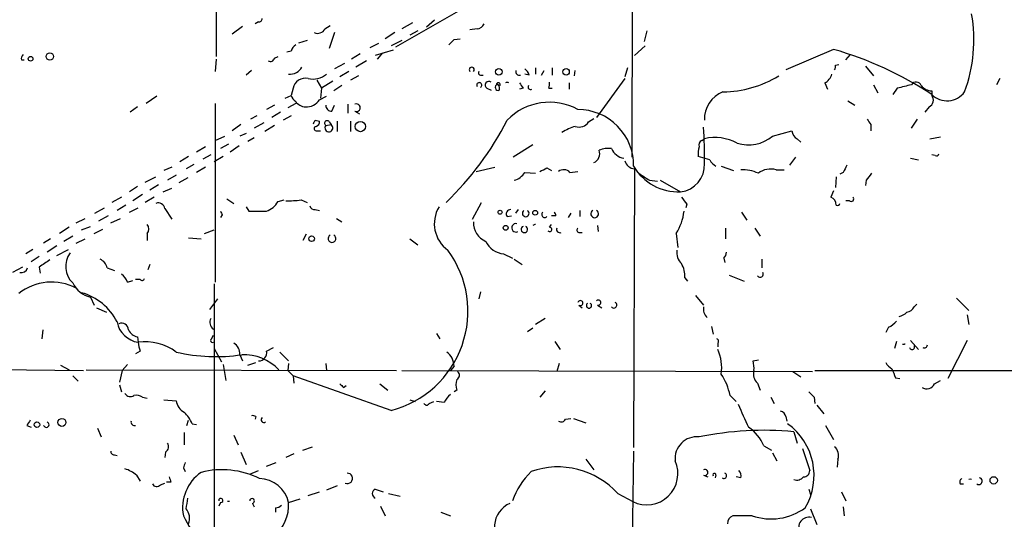
# Model space of a CAD drawing. Extents: x 1 to 876, y 8 to 866.
# Drawn here: x 586 to 680, y 393 to 441 of the extents above; entities that cross this region are included whole.
import ezdxf

# ---------------------------------------------------------------- set-up
doc = ezdxf.new("R2010")
doc.units = 0
doc.header["$MEASUREMENT"] = 0
doc.layers.add('MAIN', color=5, linetype='CONTINUOUS')

msp = doc.modelspace()

# ---------------------------------------------------------------- linework, layer by layer
at = {"layer": 'MAIN'}
for p, q in [((604.774, 552.1959), (604.52, 437.7266)), ((644.398, 495.5539), (644.3133, 428.0746)), ((621.7073, 438.6579), (630.174, 443.4839)), ((608.584, 441.0286), (608.2453, 440.8593)), ((625.4327, 441.1979), (624.6707, 440.5206)), ((607.06, 440.6053), (606.044, 439.8433)), ((614.934, 440.3513), (615.442, 440.6899)), ((623.316, 440.9439), (622.3, 440.3513)), ((623.824, 440.1819), (623.062, 439.7586)), ((629.4967, 440.3513), (628.8193, 440.2666)), ((645.7527, 440.1819), (645.4987, 439.1659)), ((613.2407, 439.2506), (612.394, 438.9966)), ((615.8653, 440.0126), (615.3573, 438.4886)), ((621.6227, 440.0126), (620.6913, 439.4199)), ((622.3, 439.2506), (621.284, 438.7426)), ((627.2953, 439.3353), (627.888, 439.4199)), ((611.7167, 438.2346), (611.2933, 438.1499)), ((619.252, 438.5733), (620.0987, 438.9966)), ((621.4533, 438.3193), (619.76, 437.8113)), ((645.5833, 438.7426), (644.5673, 437.8113)), ((663.6173, 438.4039), (659.0453, 436.4566)), ((585.8933, 437.3879), (586.1473, 437.3879)), ((604.52, 437.4726), (604.4353, 436.2873)), ((610.108, 437.5573), (610.4467, 437.7266)), ((618.3207, 437.9806), (617.474, 437.4726)), ((618.9133, 437.3033), (617.8973, 436.7106)), ((620.4373, 438.0653), (619.9293, 437.4726)), ((664.8027, 437.3879), (665.226, 437.8959)), ((607.9067, 436.3719), (607.3987, 435.9486)), ((616.7967, 437.0493), (615.8653, 436.5413)), ((635.0847, 436.6259), (635.0847, 436.0333)), ((635.6773, 435.9486), (635.9313, 436.3719)), ((636.6933, 436.6259), (636.6933, 435.9486)), ((638.81, 435.8639), (638.8947, 436.3719)), ((643.89, 436.6259), (643.636, 435.7793)), ((663.7867, 436.8799), (664.1253, 436.9646)), ((666.6653, 436.7953), (667.4273, 435.8639)), ((614.172, 435.4406), (614.5953, 434.6786)), ((617.22, 436.2873), (616.3733, 435.7793)), ((618.1513, 435.8639), (617.3893, 435.4406)), ((629.8353, 435.9486), (630.0893, 435.9486)), ((634.492, 435.9486), (634.0687, 436.0333)), ((643.636, 435.6099), (640.9267, 431.8846)), ((679.5347, 435.6099), (679.196, 435.0173)), ((611.886, 434.6786), (611.7167, 434.0013)), ((614.5953, 434.6786), (614.5107, 433.7473)), ((615.696, 435.3559), (614.5953, 434.6786)), ((616.5427, 434.9326), (615.7807, 434.4246)), ((630.428, 434.6786), (630.8513, 434.5093)), ((631.698, 434.9326), (631.444, 435.0173)), ((633.8993, 434.6786), (633.5607, 434.5939)), ((636.3547, 434.6786), (636.6933, 434.6786)), ((638.302, 435.1866), (638.302, 434.5939)), ((662.7707, 435.1866), (663.0247, 434.5939)), ((667.4273, 435.0173), (667.8507, 434.2553)), ((669.7133, 434.6786), (669.29, 434.0859)), ((673.0153, 434.4246), (673.0153, 434.0013)), ((598.8473, 433.9166), (597.8313, 433.2393)), ((611.124, 433.7473), (611.7167, 434.0013)), ((614.426, 433.5779), (615.1033, 433.9166)), ((664.972, 433.4933), (665.6493, 433.0699)), ((596.9847, 432.9006), (596.3073, 432.3926)), ((604.4353, 433.2393), (604.4353, 416.1366)), ((610.108, 433.0699), (609.346, 432.6466)), ((612.14, 433.2393), (611.378, 432.8159)), ((615.6113, 432.4773), (615.8653, 433.0699)), ((617.1353, 433.1546), (617.1353, 432.3079)), ((672.7613, 432.9006), (672.338, 432.3926)), ((608.4147, 432.0539), (607.822, 431.7153)), ((610.7007, 432.3926), (609.854, 431.8846)), ((611.7167, 432.0539), (610.9547, 431.6306)), ((614.0027, 431.6306), (614.426, 431.5459)), ((617.8127, 432.4773), (618.236, 432.2233)), ((640.1647, 431.4613), (640.6727, 431.7999)), ((671.068, 430.8686), (671.6607, 431.7153)), ((606.8907, 431.2073), (606.044, 430.6146)), ((609.092, 431.3766), (608.1607, 430.8686)), ((610.108, 431.1226), (609.1767, 430.5299)), ((615.0187, 431.1226), (615.5267, 431.2073)), ((615.3573, 431.4613), (615.5267, 431.2073)), ((616.1193, 431.5459), (616.1193, 430.5299)), ((617.3893, 431.5459), (617.3893, 430.5299)), ((667.1733, 431.2073), (667.1733, 430.6146)), ((604.4353, 429.6833), (605.3667, 430.1066)), ((607.3987, 430.3606), (606.806, 430.1066)), ((608.1607, 429.9373), (607.568, 429.5986)), ((614.172, 430.6146), (614.5107, 430.6146)), ((651.002, 429.6833), (651.256, 429.8526)), ((657.7753, 430.1066), (659.638, 430.6146)), ((660.146, 429.8526), (660.4847, 429.5139)), ((672.846, 429.8526), (673.862, 430.0219)), ((603.504, 429.0906), (602.6573, 428.5826)), ((605.7053, 429.3446), (604.9433, 428.9213)), ((606.7213, 429.1753), (605.8747, 428.5826)), ((634.8307, 429.2599), (632.968, 428.0746)), ((601.8953, 428.1593), (601.0487, 427.6513)), ((604.012, 428.3286), (603.25, 427.9053)), ((605.1973, 428.1593), (604.3507, 427.6513)), ((651.764, 427.8206), (650.6633, 428.1593)), ((659.9767, 428.0746), (659.384, 427.3126)), ((670.9833, 427.9899), (671.7453, 427.8206)), ((673.354, 428.2439), (673.0153, 428.3286)), ((600.2867, 427.1433), (599.5247, 426.8046)), ((602.4033, 427.3973), (601.6413, 426.9739)), ((603.504, 427.1433), (602.6573, 426.6353)), ((629.412, 426.7199), (631.19, 427.1433)), ((636.1853, 427.0586), (636.6087, 426.8046)), ((644.5673, 426.9739), (644.4827, 400.3039)), ((652.8647, 427.2279), (654.05, 426.8046)), ((658.114, 426.8893), (658.876, 426.8893)), ((597.7467, 425.7039), (598.7627, 426.2119)), ((600.71, 426.3813), (599.8633, 425.8733)), ((601.8107, 426.1273), (600.964, 425.6193)), ((634.0687, 426.6353), (635.0847, 426.5506)), ((638.3867, 426.6353), (639.1487, 426.7199)), ((663.8713, 426.2119), (663.7867, 425.1959)), ((664.5487, 426.6353), (664.21, 426.4659)), ((596.9847, 425.2806), (596.2227, 424.7726)), ((599.0167, 425.4499), (598.17, 424.9419)), ((599.44, 424.7726), (600.2867, 425.1113)), ((646.0067, 425.8733), (646.7687, 425.7886)), ((647.0227, 425.8733), (648.97, 424.7726)), ((666.75, 425.8733), (666.6653, 425.3653)), ((595.4607, 424.2646), (594.5293, 423.7566)), ((597.4927, 424.5186), (596.5613, 423.9259)), ((598.5933, 424.2646), (597.7467, 423.7566)), ((605.536, 424.0953), (606.2133, 423.6719)), ((663.6173, 424.8573), (663.3633, 424.2646)), ((592.9207, 422.7406), (593.852, 423.2486)), ((595.884, 423.5026), (595.0373, 422.9946)), ((596.2227, 422.8253), (597.0693, 423.2486)), ((599.6093, 423.1639), (600.2867, 422.1479)), ((607.3987, 423.3333), (607.6527, 422.9099)), ((610.4467, 423.8413), (611.0393, 424.0106)), ((612.648, 424.0106), (613.2407, 423.7566)), ((629.0733, 422.1479), (629.92, 423.7566)), ((649.5627, 423.5873), (649.478, 423.2486)), ((665.1413, 423.9259), (664.8027, 423.9259)), ((591.1427, 421.8093), (591.9893, 422.2326)), ((594.1907, 422.4866), (593.2593, 421.9786)), ((594.4447, 421.8093), (595.376, 422.2326)), ((605.1127, 422.5713), (604.9433, 422.3173)), ((614.0027, 423.0793), (614.426, 422.9946)), ((616.0347, 422.2326), (616.5427, 421.8939)), ((632.3753, 422.4019), (632.7987, 422.4866)), ((633.222, 422.7406), (633.476, 423.0793)), ((637.032, 422.4866), (636.6087, 422.4866)), ((638.4713, 422.7406), (638.2173, 422.3173)), ((639.318, 422.9946), (639.318, 422.4019)), ((654.812, 422.8253), (655.32, 422.0633)), ((590.4653, 421.3859), (589.534, 420.7933)), ((591.6507, 421.1319), (592.4973, 421.4706)), ((636.4393, 421.3859), (636.6087, 421.6399)), ((641.0113, 421.5553), (641.096, 420.9626)), ((653.288, 421.3013), (653.288, 420.2853)), ((656.082, 421.3013), (656.59, 420.5393)), ((588.6873, 420.2853), (588.01, 419.8619)), ((590.804, 420.5393), (589.9573, 420.0313)), ((591.1427, 419.8619), (591.9893, 420.2853)), ((592.836, 420.7933), (593.6827, 421.2166)), ((597.916, 420.7933), (597.916, 420.1159)), ((601.8953, 420.3699), (603.0807, 420.2853)), ((603.4193, 420.7933), (604.3507, 421.1319)), ((613.156, 420.7086), (612.8173, 420.1159)), ((623.062, 420.2853), (623.824, 419.6926)), ((639.2333, 420.8779), (639.572, 420.8779)), ((648.5467, 420.7933), (648.716, 419.4386)), ((589.28, 419.6079), (588.3487, 419.0153)), ((586.994, 419.2693), (586.3167, 418.8459)), ((587.5867, 418.5919), (586.8247, 418.0839)), ((589.28, 418.6766), (590.3807, 419.2693)), ((632.0367, 418.8459), (632.8833, 418.4226)), ((653.1187, 418.4226), (653.2033, 417.9993)), ((585.978, 417.5759), (585.0467, 417.0679)), ((587.5867, 417.5759), (587.6713, 416.9833)), ((594.106, 417.4913), (594.7833, 417.2373)), ((598.17, 417.8299), (598.0007, 417.3219)), ((633.0527, 418.3379), (633.8147, 417.8299)), ((656.7593, 418.3379), (656.7593, 417.4913)), ((649.3933, 416.5599), (649.6473, 416.2213)), ((653.6267, 416.8139), (655.066, 416.2213)), ((596.0533, 416.1366), (596.5613, 416.3059)), ((597.2387, 416.3906), (596.8153, 416.3906)), ((604.3507, 415.9673), (604.3507, 392.3453)), ((592.4973, 414.6973), (592.836, 413.9353)), ((629.8353, 415.2053), (629.666, 414.5279)), ((650.4093, 414.8666), (651.1713, 413.9353)), ((603.9273, 413.5119), (604.6893, 414.5279)), ((639.2333, 413.9353), (639.572, 413.6813)), ((641.0113, 413.9353), (641.4347, 413.6813)), ((671.322, 413.7659), (671.576, 414.0199)), ((675.386, 414.6126), (676.5713, 413.4273)), ((593.09, 413.6813), (594.0213, 413.2579)), ((676.402, 413.0039), (676.5713, 412.0726)), ((636.016, 412.6653), (635.0847, 412.0726)), ((651.9333, 411.9033), (652.1027, 411.1413)), ((668.8667, 411.8186), (668.6127, 411.3106)), ((587.9253, 411.5646), (587.8407, 410.7179)), ((596.9847, 410.8873), (597.0693, 410.3793)), ((604.0967, 410.7179), (604.266, 411.0566)), ((625.602, 411.2259), (625.9407, 410.7179)), ((634.8307, 411.7339), (634.3227, 411.3953)), ((636.9473, 410.4639), (637.4553, 409.7019)), ((652.526, 410.2946), (652.526, 409.9559)), ((669.6287, 410.4639), (669.4593, 409.7866)), ((670.2213, 410.2099), (670.3907, 410.2099)), ((670.9833, 410.5486), (671.7453, 409.7019)), ((676.402, 410.5486), (674.5393, 406.9079)), ((597.2387, 409.5326), (596.8153, 409.2786)), ((604.3507, 409.7866), (605.028, 408.5166)), ((606.806, 409.1939), (607.06, 408.6013)), ((609.346, 409.5326), (610.0233, 409.8713)), ((610.616, 409.4479), (611.4627, 408.6013)), ((589.6187, 408.1779), (590.4653, 407.7546)), ((596.0533, 408.2626), (595.5453, 407.6699)), ((605.1973, 408.2626), (605.4513, 406.7386)), ((607.568, 408.1779), (608.33, 408.4319)), ((611.4627, 408.3473), (611.378, 407.6699)), ((615.0187, 408.3473), (615.1033, 407.6699)), ((627.2953, 408.0933), (626.9567, 407.6699)), ((637.3707, 408.3473), (637.1167, 407.5853)), ((655.9127, 408.6013), (656.4207, 408.6859)), ((570.1453, 407.9239), (591.82, 407.6699)), ((590.804, 407.1619), (591.312, 406.6539)), ((592.074, 407.7546), (621.792, 407.6699)), ((595.5453, 407.6699), (595.2913, 406.5693)), ((611.378, 407.6699), (611.886, 407.1619)), ((611.886, 407.1619), (611.9707, 406.4846)), ((621.284, 403.8599), (611.886, 407.1619)), ((622.3, 407.6699), (661.5853, 407.5853)), ((659.7227, 407.5853), (660.4847, 407.0773)), ((661.8393, 407.6699), (699.9393, 407.6699)), ((595.2913, 406.3153), (595.4607, 405.6379)), ((616.712, 406.0613), (616.966, 406.2306)), ((620.1833, 406.3999), (620.9453, 405.8073)), ((656.336, 406.4846), (656.59, 405.8073)), ((669.544, 406.9926), (669.9673, 406.9079)), ((673.2693, 406.3999), (673.862, 406.7386)), ((627.5493, 405.8073), (627.2953, 405.6379)), ((636.016, 405.7226), (635.508, 405.1299)), ((653.7113, 405.2993), (654.304, 404.7066)), ((597.4927, 405.1299), (597.916, 405.0453)), ((599.5247, 404.8759), (600.71, 404.7913)), ((623.062, 404.8759), (623.57, 404.7066)), ((624.9247, 404.5373), (625.348, 404.7066)), ((626.364, 404.6219), (625.602, 404.7066)), ((657.606, 405.1299), (657.9447, 404.5373)), ((661.7547, 405.1299), (661.8393, 404.5373)), ((662.0087, 404.3679), (662.686, 403.5213)), ((586.4013, 402.4206), (586.8247, 402.2513)), ((601.726, 402.4206), (601.8953, 402.9286)), ((602.234, 402.5899), (602.6573, 402.5053)), ((608.33, 403.2673), (608.2453, 403.0133)), ((637.9633, 403.0133), (638.4713, 403.0979)), ((638.7253, 403.0979), (639.9107, 402.6746)), ((659.0453, 403.2673), (659.13, 402.8439)), ((662.8553, 402.4206), (663.6173, 401.0659)), ((593.1747, 402.1666), (593.5133, 401.3199)), ((601.472, 401.7433), (601.472, 400.5579)), ((606.2133, 401.4893), (606.6367, 400.5579)), ((659.8073, 401.8279), (660.146, 400.7273)), ((594.7833, 399.6266), (595.0373, 399.5419)), ((599.694, 399.8806), (599.6093, 399.3726)), ((606.8907, 399.8806), (607.3987, 398.6953)), ((611.9707, 399.7113), (611.2087, 399.3726)), ((612.8173, 400.0499), (613.7487, 400.3886)), ((644.4827, 399.9653), (644.3133, 390.4826)), ((656.9287, 400.4733), (657.6907, 400.0499)), ((657.7753, 399.7959), (658.1987, 399.0339)), ((660.654, 400.2193), (661.3313, 398.1026)), ((609.346, 398.5259), (610.2773, 398.8646)), ((639.9107, 399.2033), (640.6727, 398.1873)), ((664.0407, 399.2033), (663.956, 398.4413)), ((596.9, 397.6793), (597.2387, 397.0866)), ((601.3873, 398.3566), (601.5567, 398.0179)), ((607.7373, 397.7639), (608.584, 398.1026)), ((651.1713, 397.6793), (651.5947, 397.5099)), ((652.3567, 397.6793), (652.272, 397.4253)), ((599.186, 396.7479), (599.6093, 396.9173)), ((600.202, 397.0019), (599.7787, 397.0019)), ((654.7273, 397.4253), (654.304, 397.5099)), ((675.7247, 396.8326), (676.0633, 396.8326)), ((613.3253, 395.7319), (614.426, 396.0706)), ((616.1193, 396.6633), (615.1033, 396.2399)), ((619.76, 396.3246), (620.522, 396.0706)), ((621.03, 395.9013), (622.1307, 395.6473)), ((642.9587, 395.9013), (644.398, 395.1393)), ((661.2467, 396.3246), (661.416, 395.8166)), ((664.3793, 396.0706), (664.8027, 395.2239)), ((604.9433, 395.0546), (604.774, 394.7159)), ((607.9913, 394.9699), (608.1607, 394.6313)), ((611.4627, 395.0546), (612.5633, 395.3933)), ((610.1927, 394.5466), (610.1927, 394.1233)), ((620.268, 394.7159), (620.6913, 393.7846)), ((626.0253, 394.1233), (626.9567, 393.7846)), ((661.416, 394.4619), (662.0087, 392.9379)), ((664.5487, 394.6313), (664.6333, 393.7846)), ((655.828, 393.7846), (653.9653, 393.7846))]:
    msp.add_line(p, q, dxfattribs=at)
for centre, radius in [((586.7682, 437.5009), 0.2275), ((588.6026, 437.7266), 0.349), ((631.5879, 436.245), 0.3161), ((638.021, 436.2527), 0.3052), ((618.327, 431.0136), 0.4901), ((631.6979, 422.8253), 0.1893), ((635.0564, 422.7689), 0.2275), ((632.2342, 421.3295), 0.2275), ((613.664, 420.2853), 0.2677), ((587.375, 402.4969), 0.2658), ((589.7659, 402.7115), 0.3806), ((678.942, 397.1713), 0.349)]:
    msp.add_circle(centre, radius, dxfattribs=at)
for centre, radius, start, end in [((608.6263, 441.325), 0.2994, 261.878017, 8.121983), ((662.969, 439.2941), 14.0794, 339.397945, 10.21345), ((614.2567, 440.6899), 0.7573, 243.431565, 333.438333), ((629.4182, 441.1614), 0.8139, 275.534773, 338.212969), ((500.0413, 566.0813), 179.6055, 314.885409, 315.114591), ((612.8166, 437.8966), 1.1506, 126.016391, 162.917772), ((654.2053, 405.5326), 34.1922, 56.624387, 74.022057), ((586.3589, 437.5149), 0.4826, 127.862488, 195.257201), ((609.727, 437.6279), 0.3875, 236.88812, 349.502061), ((611.6085, 437.2892), 1.2644, 263.378058, 332.766157), ((628.9887, 436.4566), 0.2395, 315, 224.983084), ((633.5427, 436.2693), 0.3367, 162.259218, 287.740782), ((633.3908, 435.6096), 1.1522, 17.110772, 53.960562), ((663.3208, 436.753), 0.4829, 322.133342, 15.236386), ((613.0552, 434.4495), 1.1914, 76.896887, 168.913587), ((613.791, 437.5992), 2.0431, 256.824193, 309.964637), ((629.8353, 436.1603), 0.2116, 143.124688, 270), ((652.9065, 444.8828), 10.5436, 270.69287, 301.19749), ((662.1922, 436.3436), 1.2936, 296.565051, 346.120598), ((629.7083, 434.975), 0.2468, 300.959776, 210.991622), ((630.6397, 434.975), 0.3641, 54.46781, 234.464151), ((631.444, 434.8056), 0.2117, 90, 216.875312), ((631.4863, 434.6786), 0.2116, 180, 306.875312), ((631.5286, 435.0172), 0.1893, 333.462013, 153.421413), ((631.1902, 434.6787), 0.4558, 338.179915, 68.219602), ((632.3753, 434.8811), 0.3493, 60.991596, 118.994058), ((760.7299, 519.5825), 152.6259, 213.57026, 213.799443), ((634.6187, 434.8053), 0.2468, 148.944659, 301.055341), ((635.2124, 435.144), 1.2335, 337.832858, 5.923667), ((755.07, 96.1556), 349.1183, 103.922655, 104.151826), ((671.5141, 434.7601), 0.5149, 19.571495, 150.0343), ((673.1143, 435.8926), 1.4713, 220.728008, 266.141889), ((612.8166, 434.3393), 1.1507, 197.082228, 233.98361), ((613.1559, 434.4247), 1.5264, 266.822877, 326.307851), ((654.1055, 431.6987), 2.8503, 112.081746, 181.369047), ((672.448, 433.5526), 0.7233, 295.665284, 38.341866), ((674.4742, 435.5387), 2.0588, 224.879966, 324.389209), ((613.1642, 434.1786), 1.2814, 216.936076, 265.842385), ((615.5689, 433.0275), 0.5518, 175.593331, 274.406669), ((617.9538, 432.8159), 0.3669, 247.377732, 112.616261), ((636.4279, 427.699), 5.6463, 61.192585, 135.868247), ((639.1405, 427.3039), 5.3427, 359.184945, 89.912062), ((529.263, 473.8012), 94.6529, 333.31359, 333.542827), ((606.0465, 445.0607), 29.5563, 313.879616, 332.974253), ((794.0039, 516.1112), 152.6259, 213.57026, 213.799443), ((614.1297, 430.8263), 0.2158, 101.33076, 281.299523), ((613.9773, 431.4782), 0.4538, 284.027058, 8.580088), ((615.1457, 431.3343), 0.2469, 30.97172, 239.040224), ((615.3178, 430.8945), 0.3762, 142.670089, 56.26346), ((640.0924, 426.814), 4.3904, 105.83085, 124.198608), ((639.2756, 432.0117), 1.0456, 248.637143, 328.240298), ((616.4881, 428.3703), 34.7793, 358.536279, 4.259189), ((652.2624, 425.497), 4.4704, 61.598722, 103.010372), ((655.4752, 432.8019), 3.5433, 252.143395, 310.476593), ((660.527, 430.6569), 0.89, 182.724168, 244.652905), ((642.1119, 426.4675), 2.4669, 84.087884, 112.177499), ((643.7736, 429.4928), 1.5192, 202.097656, 261.586157), ((653.0371, 428.4129), 2.3873, 163.508337, 186.097947), ((651.1716, 429.2599), 0.4562, 111.829402, 201.785083), ((640.3135, 428.4221), 0.9278, 292.776143, 20.822031), ((673.481, 428.4132), 0.2117, 233.124688, 0.027065), ((551.1867, 596.1842), 189.2835, 296.453817, 296.68304), ((637.7902, 426.0773), 0.8168, 43.090021, 128.118616), ((644.6587, 428.0357), 1.0657, 196.338267, 265.080093), ((648.7648, 429.7257), 4.9574, 210.255522, 272.372327), ((648.6951, 427.3236), 2.5658, 276.150554, 3.537192), ((653.0761, 428.54), 1.4964, 208.735138, 241.264862), ((654.8542, 423.1211), 3.7703, 65.450401, 91.928796), ((657.6061, 425.0264), 1.9309, 74.749566, 127.872902), ((834.0229, 342.334), 189.2834, 153.323728, 153.552938), ((632.63, 427.4953), 1.6762, 284.606637, 329.130627), ((814.8313, 680.2233), 305.2797, 236.196642, 236.425815), ((836.3129, 299.2241), 211.6403, 143.014163, 143.243367), ((818.6176, 550.9138), 211.6403, 216.756633, 216.985837), ((663.0938, 423.5346), 0.7782, 357.643176, 69.736959), ((665.3107, 424.0953), 0.2394, 225, 45), ((598.9797, 423.074), 0.6361, 8.12628, 109.947705), ((608.592, 424.917), 2.1441, 290.589512, 329.886868), ((611.5471, 430.4463), 6.5292, 267.029092, 279.707142), ((613.9349, 423.5279), 0.4537, 194.030118, 278.59446), ((628.5318, 421.7186), 3.1252, 148.891299, 234.177375), ((663.9983, 423.6719), 0.2116, 233.124688, 0), ((689.6779, 465.0906), 94.6529, 206.464022, 206.693205), ((608.4994, 846.2595), 423.3504, 269.885409, 270.114578), ((632.7141, 422.6559), 0.4234, 90.013532, 216.859073), ((634.1533, 422.7199), 0.3227, 121.645889, 58.338997), ((635.9736, 422.6136), 0.2922, 135, 315.013863), ((636.6728, 422.5187), 0.3606, 354.893313, 58.227012), ((640.7573, 422.6681), 0.3678, 117.408088, 62.578084), ((644.5889, 423.4136), 4.7466, 326.493061, 353.908415), ((597.4715, 421.2166), 0.6138, 316.399434, 43.600566), ((631.0615, 421.7968), 1.906, 177.079799, 247.863659), ((633.2193, 421.3292), 0.4049, 77.535649, 295.134853), ((634.0263, 421.1884), 0.3095, 114.229434, 65.770566), ((635.055, 421.3054), 0.3358, 84.926057, 131.909849), ((636.4394, 421.1742), 0.2117, 216.837414, 90.027065), ((637.4373, 421.1985), 0.3367, 162.221615, 287.762178), ((639.2969, 421.1108), 0.2414, 127.88123, 254.726148), ((615.6113, 420.2974), 0.3678, 117.408088, 62.578084), ((632.1732, 420.8431), 2.0019, 203.923548, 266.090161), ((592.3084, 417.6352), 2.184, 143.621206, 226.463761), ((618.8098, 413.3551), 9.8123, 284.605005, 36.448655), ((650.0707, 418.9589), 1.457, 171.088501, 225.786958), ((652.4158, 419.0746), 0.9587, 317.151439, 356.453861), ((585.8833, 417.6786), 0.6311, 255.380272, 342.736416), ((757.4446, 163.9148), 305.2796, 123.578084, 123.807267), ((592.8502, 417.1808), 1.2937, 13.888001, 63.43693), ((646.9896, 416.6788), 2.4066, 357.168149, 30.897204), ((594.2333, 415.3326), 1.9897, 23.83384, 51.91135), ((656.59, 416.8986), 0.2923, 213.684631, 33.68463), ((588.7743, 411.1375), 5.0026, 61.742374, 128.805408), ((593.1179, 417.2088), 2.587, 206.564061, 256.120067), ((597.4292, 416.5387), 0.2413, 217.862488, 344.765709), ((590.1556, 409.8589), 5.47, 26.816604, 74.137622), ((639.3815, 414.1258), 0.2413, 232.11877, 164.742799), ((640.207, 413.8929), 0.2469, 120.959776, 59.040224), ((641.0978, 414.1727), 0.2527, 249.980084, 132.626072), ((642.5931, 413.9314), 0.281, 216.082839, 66.600617), ((652.2679, 413.567), 1.1145, 169.719524, 227.15258), ((670.5659, 414.0684), 0.8143, 275.553068, 338.194671), ((669.4771, 414.4622), 1.6774, 283.993164, 314.113543), ((597.4121, 412.7709), 2.416, 190.596929, 261.843068), ((595.4748, 411.5505), 0.6634, 1.217957, 113.837087), ((604.7223, 412.3031), 0.7973, 152.981811, 235.088047), ((668.062, 413.6393), 1.9906, 293.844128, 321.910186), ((597.295, 412.1431), 1.2936, 206.565051, 256.120598), ((597.7365, 405.406), 5.0179, 53.65924, 97.640973), ((602.45, 411.0155), 5.4182, 186.743197, 195.883953), ((604.1813, 410.5486), 0.1893, 116.551512, 296.578587), ((605.5924, 409.2503), 1.2149, 357.33919, 59.265937), ((652.3779, 410.4851), 0.2413, 307.862488, 74.765709), ((670.433, 409.9132), 0.2997, 81.88612, 98.11388), ((671.1273, 409.9136), 0.2325, 190.483399, 33.11583), ((672.3002, 410.1319), 0.2919, 243.224271, 358.704292), ((604.4968, 425.4557), 16.4496, 256.690792, 278.665897), ((607.1752, 404.5753), 4.6229, 43.450374, 92.478301), ((608.6112, 409.3564), 0.7556, 267.937, 13.484526), ((625.6023, 408.0934), 1.693, 359.996616, 53.13484), ((648.8437, 407.9663), 4.0708, 351.02591, 25.236183), ((653.6259, 407.924), 2.385, 353.883985, 16.498134), ((669.9256, 409.1522), 1.4975, 208.750617, 241.249383), ((627.3598, 407.2301), 0.4487, 294.977557, 52.333315), ((648.2978, 404.2362), 5.5169, 11.110329, 34.126455), ((657.0556, 407.3313), 1.1111, 162.258079, 229.639196), ((881.0193, 492.0788), 227.9506, 201.687966, 201.917182), ((701.1801, 490.893), 119.7133, 224.893835, 225.123052), ((629.0322, 406.3153), 1.5675, 161.089977, 198.910024), ((672.5413, 406.7045), 0.7892, 234.588072, 337.295244), ((596.3034, 405.788), 0.5968, 212.358529, 305.03213), ((596.8575, 404.1557), 1.163, 56.894758, 100.478021), ((628.1831, 403.8185), 1.9886, 128.076638, 156.171495), ((788.5006, 532.3838), 179.6053, 224.885409, 225.114592), ((602.0581, 404.9105), 1.3534, 185.052994, 244.338079), ((624.6707, 404.643), 0.2751, 202.594233, 337.405767), ((1205.3074, 657.3525), 606.116, 204.6608832, 204.8900655), ((598.7495, 400.9918), 3.8335, 24.637661, 44.749525), ((608.0338, 402.8866), 0.4823, 52.11564, 105.278039), ((658.4525, 403.1825), 0.5988, 8.140927, 81.859073), ((713.5821, 317.992), 152.6537, 146.192759, 146.421922), ((588.264, 402.5053), 0.2678, 198.441716, 71.558284), ((596.7127, 402.7413), 0.3367, 162.259218, 287.740782), ((609.1044, 402.9809), 0.2715, 132.013881, 305.299734), ((637.5558, 403.2037), 0.4497, 233.135199, 334.956172), ((655.6638, 397.6425), 6.0898, 329.444631, 54.331842), ((656.9768, 371.2732), 30.6855, 84.707388, 101.711752), ((653.433, 399.115), 3.7503, 21.234289, 56.749341), ((599.3746, 400.3847), 0.5968, 302.358529, 35.03213), ((650.5168, 399.2651), 2.0678, 83.58025, 186.419751), ((594.741, 399.9229), 0.2993, 171.856362, 278.124688), ((662.9824, 399.5419), 1.1112, 342.258079, 49.639196), ((728.4719, 356.2606), 133.8752, 161.443679, 161.672862), ((645.7265, 397.8207), 2.9925, 243.643878, 23.917387), ((594.7495, 395.0035), 3.4329, 51.211686, 72.193142), ((605.4623, 394.5412), 4.1446, 125.072768, 190.51826), ((605.0828, 390.1705), 8.0168, 63.429515, 104.461968), ((617.0918, 397.3601), 0.4902, 244.574337, 94.80926), ((640.2912, 392.4725), 7.9024, 135.433223, 159.624283), ((637.2278, 390.7572), 7.701, 41.911394, 109.467397), ((651.3068, 397.9333), 0.2879, 241.921659, 118.078341), ((652.2085, 397.7004), 0.1496, 351.896962, 225), ((653.1292, 397.6052), 0.2544, 225, 73.067804), ((654.1348, 397.637), 0.6292, 340.338213, 47.731211), ((660.7527, 398.0885), 0.5788, 268.613923, 1.395974), ((598.8308, 397.0221), 0.4488, 204.977557, 322.333315), ((727.1247, 439.5834), 133.8752, 198.317001, 198.54617), ((608.5858, 394.3889), 2.9529, 13.028648, 88.391242), ((660.1036, 398.004), 0.8047, 248.392965, 322.117522), ((676.0632, 397.002), 0.3785, 116.551512, 206.585359), ((676.6983, 396.9933), 0.2917, 64.190415, 115.809585), ((677.5196, 397.1035), 0.3288, 235.483399, 78.119418), ((619.9294, 395.9012), 0.4559, 111.806076, 248.189256), ((592.5765, 396.4954), 9.2901, 347.3562, 353.712047), ((604.9716, 395.2522), 0.1996, 261.849602, 188.150398), ((605.7053, 394.8517), 0.2998, 73.589969, 106.391697), ((607.4376, 394.8555), 4.03, 258.536992, 2.831805), ((607.9631, 395.1957), 0.2276, 277.11877, 172.88123), ((633.6145, 392.7204), 2.4558, 113.651688, 237.381543), ((600.5693, 393.5307), 1.42, 339.034042, 40.979433), ((610.1333, 395.5036), 0.9588, 273.551733, 312.844497), ((657.6407, 399.0143), 5.5349, 250.882843, 306.178598), ((619.5079, 403.0855), 20.3682, 207.170419, 215.838426), ((654.2958, 393.0139), 0.8386, 113.211151, 179.405539), ((661.2618, 392.6574), 0.9872, 75.996131, 209.192718)]:
    msp.add_arc(centre, radius, start, end, dxfattribs=at)

doc.saveas('drawing.dxf')
